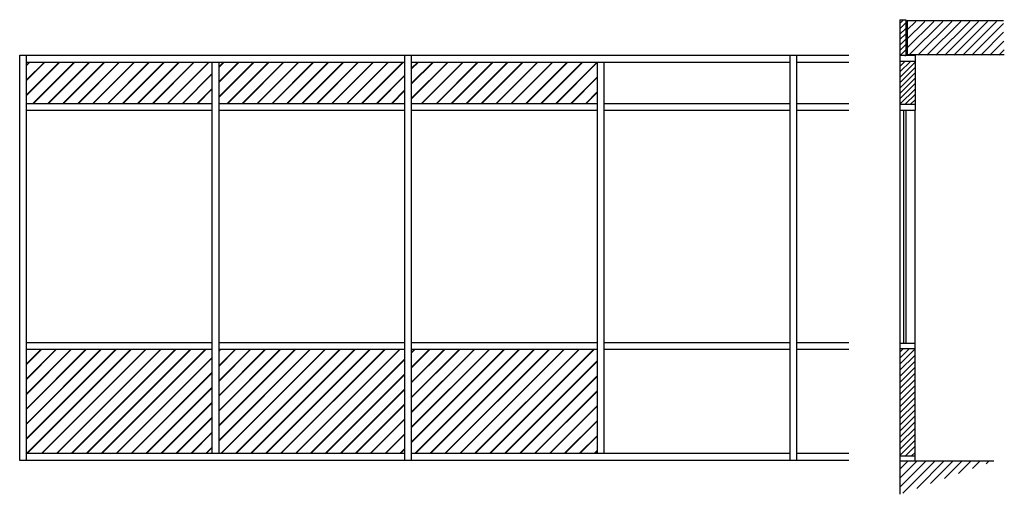
# Model space of a CAD drawing. Extents: x 0 to 7270, y -251 to 3252.
import ezdxf

# ---------------------------------------------------------------- set-up
doc = ezdxf.new("R2010")
doc.units = 0
doc.header["$LTSCALE"] = 4
doc.layers.get('0').update_dxf_attribs({"linetype": 'CONTINUOUS'})
doc.layers.add('sapa_elevation', color=7, linetype='CONTINUOUS')
doc.layers.get('0').off()
doc.layers.get('0').freeze()

# ---------------------------------------------------------------- blocks, each defined once
blk = doc.blocks.new('*X2')
at = {"color": 0}
for p, q in [((400.9, 403.55), (406.26, 408.91)), ((400.9, 406.2), (403.6, 408.91)), ((400.9, 408.86), (400.95, 408.91)), ((400.9, 400.9), (408.4, 408.4)), ((400.9, 398.25), (408.4, 405.75)), ((400.9, 395.6), (408.4, 403.1)), ((400.9, 392.95), (408.4, 400.45)), ((400.9, 390.29), (408.4, 397.79)), ((400.93, 387.67), (408.4, 395.14)), ((403.58, 387.67), (408.4, 392.49)), ((406.24, 387.67), (408.4, 389.84))]:
    blk.add_line(p, q, dxfattribs=at)
blk = doc.blocks.new('*X3')
at = {"color": 0}
for p, q in [((400.9, 427.42), (402.39, 428.91)), ((400.9, 424.77), (403.8, 427.67)), ((400.9, 422.11), (403.8, 425.01)), ((400.9, 419.46), (403.8, 422.36)), ((400.9, 416.81), (403.8, 419.71)), ((400.9, 414.16), (403.8, 417.06)), ((400.9, 411.51), (403.8, 414.41)), ((403.45, 411.41), (403.8, 411.76))]:
    blk.add_line(p, q, dxfattribs=at)
blk = doc.blocks.new('*X0')
at = {"color": 0}
for p, q in [((161.78, 167.08), (167.08, 172.38)), ((161.78, 168.85), (165.31, 172.38)), ((161.78, 170.62), (163.54, 172.38)), ((162.18, 165.72), (168.84, 172.38)), ((163.95, 165.72), (170.61, 172.38)), ((165.72, 165.72), (172.38, 172.38)), ((167.49, 165.72), (174.15, 172.38)), ((169.25, 165.72), (175.91, 172.38)), ((171.02, 165.72), (177.68, 172.38)), ((172.79, 165.72), (179.45, 172.38)), ((174.56, 165.72), (180.8, 171.96)), ((176.33, 165.72), (180.83, 170.23)), ((178.09, 165.72), (180.87, 168.5)), ((179.86, 165.72), (180.91, 166.77))]:
    blk.add_line(p, q, dxfattribs=at)
blk = doc.blocks.new('*X1')
at = {"color": 0}
for p, q in [((160.36, 100.26), (165.52, 105.42)), ((160.36, 102.02), (163.75, 105.42)), ((160.36, 103.79), (161.99, 105.42)), ((160.91, 99.04), (167.29, 105.42)), ((163.65, 100.01), (169.06, 105.42)), ((166.39, 100.98), (170.82, 105.42)), ((169.13, 101.96), (172.59, 105.42)), ((171.87, 102.93), (174.36, 105.42)), ((174.61, 103.9), (176.13, 105.42)), ((177.35, 104.87), (177.9, 105.42))]:
    blk.add_line(p, q, dxfattribs=at)

msp = doc.modelspace()

# ---------------------------------------------------------------- hatches: boundary and pattern name
at = {"layer": 'sapa_elevation'}
h = msp.add_hatch(dxfattribs=at)
h.set_pattern_fill('JIS_LC_8', color=256, scale=10, style=0)
h.paths.add_polyline_path([(1422, 2632.7), (1422, 2940), (50, 2940), (50, 2632.7)])
h = msp.add_hatch(dxfattribs=at)
h.set_pattern_fill('JIS_LC_8', color=256, scale=10, style=0)
h.paths.add_polyline_path([(2844, 2632.7), (2844, 2940), (1472, 2940), (1472, 2632.7)])
h = msp.add_hatch(dxfattribs=at)
h.set_pattern_fill('JIS_LC_8', color=256, scale=10, style=0)
h.paths.add_polyline_path([(4266, 2632.7), (4266, 2940), (2894, 2940), (2894, 2632.7)])
h = msp.add_hatch(dxfattribs=at)
h.set_pattern_fill('JIS_LC_8', color=256, scale=10, style=0)
h.paths.add_polyline_path([(50, 818), (50, 50), (1422, 50), (1422, 818)])
h = msp.add_hatch(dxfattribs=at)
h.set_pattern_fill('JIS_LC_8', color=256, scale=10, style=0)
h.paths.add_polyline_path([(1472, 818), (1472, 50), (2844, 50), (2844, 818)])
h.paths.add_polyline_path([(1778.1, 71.8), (2123.1, 71.8), (2123.1, 476.8), (1778.1, 476.8)], flags=24)
h = msp.add_hatch(dxfattribs=at)
h.set_pattern_fill('JIS_LC_8', color=256, scale=10, style=0)
h.paths.add_polyline_path([(2894, 818), (2894, 50), (4266, 50), (4266, 818)])
h = msp.add_hatch(dxfattribs=at)
h.set_pattern_fill('ANSI31', color=256, scale=10, style=0)
h.set_pattern_definition([(45, (-15308.584, -27922.23), (-22.45064, 22.45064), [])])
h.paths.add_polyline_path([(6498.3, 33.4), (6610.8, 33.4), (6610.8, 826.4), (6498.3, 826.4)])

# ---------------------------------------------------------------- linework, layer by layer
for p, q in [((6498.3, 3252.5), (6541.8, 3252.5)), ((6498.3, 3252.5), (6498.3, 2990)), ((6541.8, 3252.5), (6541.8, 2990)), ((6551.6, 3245.6), (6551.6, 2995.8)), ((6551.6, 3245.6), (7264.3, 3245.6)), ((0, 2990), (2894, 2990)), ((0, 0), (0, 2990)), ((50, 0), (50, 2990)), ((2844, 0), (2844, 2990)), ((2844, 2990), (5738, 2990)), ((2894, 0), (2894, 2990)), ((5688, 0), (5688, 2990)), ((5688, 2990), (6122.2, 2990)), ((5738, 0), (5738, 2990)), ((6498.3, 2990), (6541.8, 2990)), ((6498.3, 2990), (6498.3, 2947.1)), ((6541.8, 2990), (6610.8, 2990)), ((6551.6, 2995.8), (7269.9, 2995.8)), ((6610.8, 2990), (6610.8, 2947.1)), ((50, 2940), (2844, 2940)), ((1422, 50), (1422, 2940)), ((1472, 50), (1472, 2940)), ((2894, 2940), (5688, 2940)), ((4266, 50), (4266, 2940)), ((4316, 50), (4316, 2940)), ((5738, 2940), (6122.2, 2940)), ((6498.3, 2947.1), (6610.8, 2947.1)), ((6498.3, 2947.1), (6498.3, 2628.6)), ((6610.8, 2947.1), (6610.8, 2628.6)), ((1422, 2632.7), (50, 2632.7)), ((2844, 2632.7), (1472, 2632.7)), ((4266, 2632.7), (2894, 2632.7)), ((5688, 2632.7), (4316, 2632.7)), ((6122.2, 2632.7), (5738, 2632.7)), ((6498.3, 2628.6), (6498.3, 2584.5)), ((6498.3, 2628.6), (6610.8, 2628.6)), ((6610.8, 2628.6), (6610.8, 2584.5)), ((1422, 2582.7), (50, 2582.7)), ((2844, 2582.7), (1472, 2582.7)), ((4266, 2582.7), (2894, 2582.7)), ((5688, 2582.7), (4316, 2582.7)), ((6122.2, 2582.7), (5738, 2582.7)), ((6498.3, 2584.5), (6610.8, 2584.5)), ((6498.3, 2584.5), (6498.3, 863.9)), ((6524.4, 2587.8), (6524.4, 867.2)), ((6541.6, 2587.8), (6541.6, 867.2)), ((6610.8, 863.9), (6610.8, 2584.5)), ((1422, 868), (50, 868)), ((1422, 818), (50, 818)), ((2844, 868), (1472, 868)), ((2844, 818), (1472, 818)), ((4266, 868), (2894, 868)), ((4266, 818), (2894, 818)), ((5688, 868), (4316, 868)), ((5688, 818), (4316, 818)), ((6122.2, 868), (5738, 868)), ((6122.2, 818), (5738, 818)), ((6498.3, 863.9), (6498.3, 826.4)), ((6498.3, 863.9), (6610.8, 863.9)), ((6498.3, 826.4), (6610.8, 826.4)), ((6498.3, 826.4), (6498.3, 33.4)), ((6610.8, 826.4), (6610.8, 863.9)), ((6610.8, 33.4), (6610.8, 826.4)), ((2894, 0), (0, 0)), ((2844, 50), (50, 50)), ((5738, 0), (2844, 0)), ((5688, 50), (2894, 50)), ((6122.2, 0), (5688, 0)), ((6122.2, 50), (5738, 50)), ((6498.3, 33.4), (6498.3, -4.1)), ((6498.3, 33.4), (6610.8, 33.4)), ((6610.8, -4.1), (6610.8, 33.4)), ((6498.3, -4.1), (6610.8, -4.1)), ((6498.3, -4.2), (6498.3, -250.6)), ((6498.3, -4.2), (7193.3, -4.2))]:
    msp.add_line(p, q, dxfattribs=at)

# ---------------------------------------------------------------- block references
for name, p, xscale, yscale, zscale in [('*X3', (484.8, -3186.5), 15, 15, 15), ('*X0', (483.5, -3223.9), 37.5, 37.5, 37.5), ('*X2', (484.8, -3186.5), 15, 15, 15), ('*X1', (486.1, -3957.4), 37.5, 37.5, 37.5)]:
    msp.add_blockref(name, p, dxfattribs=dict(at, xscale=xscale, yscale=yscale, zscale=zscale))

doc.saveas('drawing.dxf')
